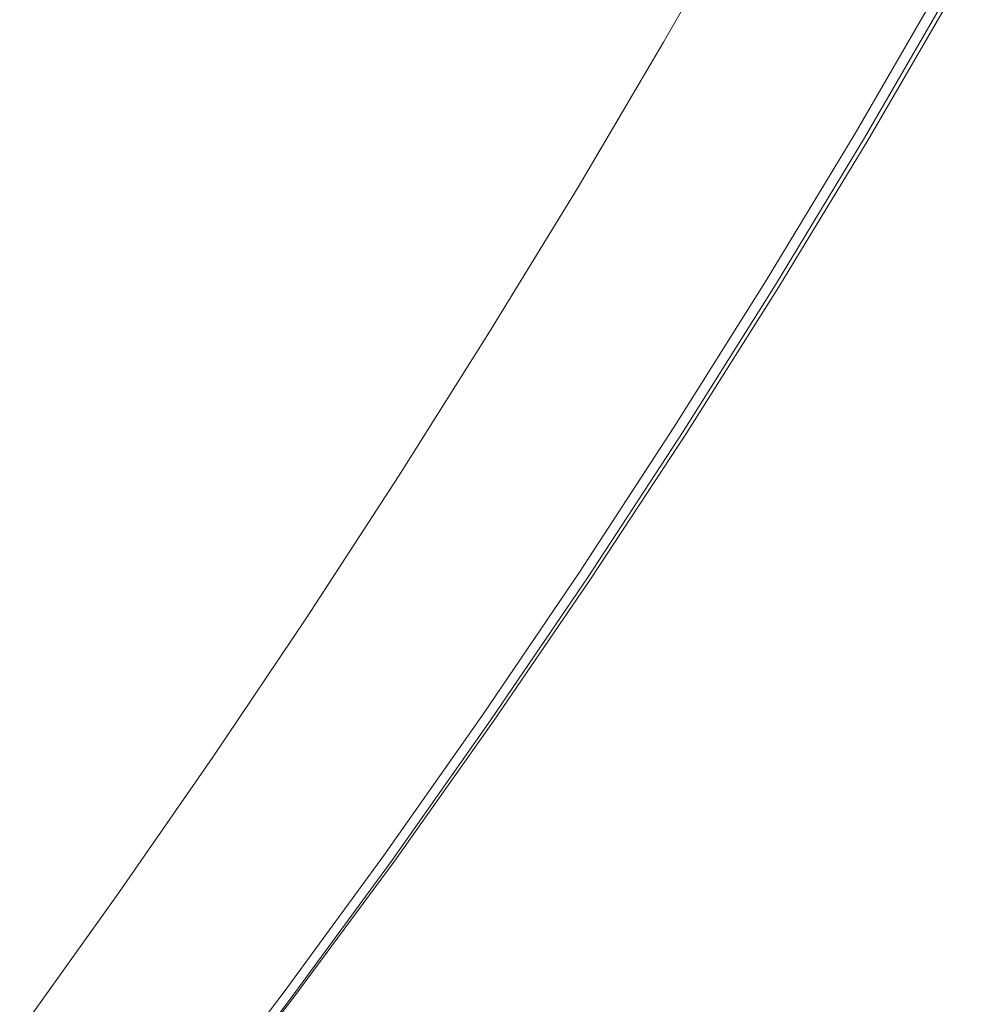
# Model space of a CAD drawing. Extents: x -1737 to -237, y -700 to 0.
# Drawn here: x -378 to -315, y -420 to -355 of the extents above; entities that cross this region are included whole.
import ezdxf

# ---------------------------------------------------------------- set-up
doc = ezdxf.new("R2010")
doc.units = 0
doc.header["$LTSCALE"] = 500
doc.header["$MEASUREMENT"] = 0
doc.layers.add('PRAKTIKA_CERAMIKA', color=7, linetype='Continuous')

msp = doc.modelspace()

# ---------------------------------------------------------------- linework, layer by layer
at = {"layer": 'PRAKTIKA_CERAMIKA', "lineweight": 0}
for points, invisible_edges in [([(-361.551, -322.997, 34.327), (-366.41, -331.557, 34.327), (-326.769, -360.749, 34.802), (-321.172, -351.14, 34.802)], 15), ([(-332.624, -370.378, 34.802), (-326.769, -360.749, 34.802), (-366.41, -331.557, 34.327), (-371.536, -340.221, 34.327)], 15), ([(-371.536, -340.221, 34.327), (-376.904, -348.938, 34.327), (-332.624, -370.378, 34.802), (-371.536, -340.221, 34.327)], 15), ([(-334.927, -356.762, -0.162), (-335.043, -356.707, -0.162), (-329.598, -347.147, -0.162), (-329.479, -347.201, -0.162)], 13), ([(-376.904, -348.938, 34.327), (-380.4, -347.249, 34.114), (-385.947, -355.9, 34.114), (-382.488, -357.659, 34.327)], 15), ([(-334.578, -356.929, -0.162), (-334.927, -356.762, -0.162), (-329.479, -347.201, -0.162), (-329.125, -347.363, -0.162)], 15), ([(-333.995, -357.206, -0.162), (-334.578, -356.929, -0.162), (-329.125, -347.363, -0.162), (-328.533, -347.633, -0.162)], 15), ([(-333.18, -357.595, -0.162), (-333.995, -357.206, -0.162), (-328.533, -347.633, -0.162), (-327.706, -348.011, -0.162)], 15), ([(-332.132, -358.094, -0.162), (-333.18, -357.595, -0.162), (-327.706, -348.011, -0.162), (-332.132, -358.094, -0.162)], 15), ([(-330.909, -358.676, -0.142), (-332.132, -358.094, -0.162), (-327.706, -348.011, -0.162), (-326.643, -348.497, -0.162)], 15), ([(-332.624, -370.378, 34.802), (-376.904, -348.938, 34.327), (-382.488, -357.659, 34.327), (-338.701, -379.972, 34.802)], 15), ([(-329.571, -359.314, -0.085), (-330.909, -358.676, -0.142), (-326.643, -348.497, -0.162), (-325.403, -349.064, -0.142)], 15), ([(-328.173, -359.98, 0.029), (-329.571, -359.314, -0.085), (-325.403, -349.064, -0.142), (-324.044, -349.684, -0.085)], 15), ([(-324.044, -349.684, -0.085), (-322.626, -350.332, 0.029), (-328.173, -359.98, 0.029), (-324.044, -349.684, -0.085)], 15), ([(-326.776, -360.646, 0.22), (-328.173, -359.98, 0.029), (-322.626, -350.332, 0.029), (-321.208, -350.981, 0.22)], 15), ([(-325.437, -361.285, 0.506), (-326.776, -360.646, 0.22), (-321.208, -350.981, 0.22), (-319.85, -351.602, 0.506)], 15), ([(-321.172, -351.14, 34.802), (-326.769, -360.749, 34.802), (-324.849, -361.632, 34.744), (-321.172, -351.14, 34.802)], 15), ([(-324.215, -361.868, 0.907), (-325.437, -361.285, 0.506), (-319.85, -351.602, 0.506), (-318.609, -352.169, 0.907)], 15), ([(-324.849, -361.632, 34.744), (-323.456, -362.272, 34.63), (-319.231, -351.981, 34.744), (-321.172, -351.14, 34.802)], 15), ([(-323.166, -362.367, 1.442), (-324.215, -361.868, 0.907), (-318.609, -352.169, 0.907), (-317.545, -352.654, 1.442)], 15), ([(-323.456, -362.272, 34.63), (-317.824, -352.591, 34.63), (-319.231, -351.981, 34.744), (-323.456, -362.272, 34.63)], 15), ([(-317.824, -352.591, 34.63), (-323.456, -362.272, 34.63), (-322.496, -362.713, 34.439), (-316.855, -353.011, 34.439)], 15), ([(-316.718, -353.032, 2.129), (-322.351, -362.755, 2.129), (-323.166, -362.367, 1.442), (-317.545, -352.654, 1.442)], 15), ([(-316.855, -353.011, 34.439), (-322.496, -362.713, 34.439), (-321.875, -362.999, 34.153), (-316.228, -353.283, 34.153)], 15), ([(-316.098, -353.316, 2.96), (-321.74, -363.046, 2.96), (-322.351, -362.755, 2.129), (-316.718, -353.032, 2.129)], 11), ([(-316.228, -353.283, 34.153), (-321.875, -362.999, 34.153), (-321.496, -363.174, 33.752), (-315.845, -353.449, 33.752)], 15), ([(-315.655, -353.518, 3.93), (-321.303, -363.255, 3.93), (-321.74, -363.046, 2.96), (-316.098, -353.316, 2.96)], 15), ([(-321.74, -363.046, -550.182), (-316.098, -353.316, -550.182), (-316.098, -353.316, 2.243), (-321.74, -363.046, 2.243)], 10), ([(-315.845, -353.449, 33.752), (-321.496, -363.174, 33.752), (-321.263, -363.281, 33.217), (-315.611, -353.551, 33.217)], 14), ([(-315.182, -353.734, 6.245), (-320.838, -363.476, 6.245), (-321.303, -363.255, 3.93), (-315.655, -353.518, 3.93)], 15), ([(-321.263, -363.281, 33.217), (-321.083, -363.365, 32.531), (-315.429, -353.63, 32.531), (-315.611, -353.551, 33.217)], 15), ([(-321.083, -363.365, 32.531), (-320.947, -363.428, 31.698), (-315.292, -353.689, 31.698), (-315.429, -353.63, 32.531)], 15), ([(-320.947, -363.428, 31.698), (-320.85, -363.472, 30.73), (-315.194, -353.731, 30.73), (-315.292, -353.689, 31.698)], 15), ([(-315.194, -353.731, 30.73), (-320.85, -363.472, 30.73), (-320.838, -363.476, 6.245), (-315.182, -353.734, 6.245)], 15), ([(-340.598, -366.369, -0.162), (-340.713, -366.312, -0.162), (-335.043, -356.707, -0.162), (-334.927, -356.762, -0.162)], 13), ([(-340.255, -366.539, -0.162), (-340.598, -366.369, -0.162), (-334.927, -356.762, -0.162), (-334.578, -356.929, -0.162)], 15), ([(-339.683, -366.823, -0.162), (-340.255, -366.539, -0.162), (-334.578, -356.929, -0.162), (-333.995, -357.206, -0.162)], 15), ([(-338.881, -367.22, -0.162), (-339.683, -366.823, -0.162), (-333.995, -357.206, -0.162), (-333.18, -357.595, -0.162)], 15), ([(-338.701, -379.972, 34.802), (-382.488, -357.659, 34.327), (-388.266, -366.332, 34.327), (-344.969, -389.476, 34.802)], 15), ([(-337.851, -367.731, -0.162), (-338.881, -367.22, -0.162), (-333.18, -357.595, -0.162), (-337.851, -367.731, -0.162)], 15), ([(-336.649, -368.327, -0.142), (-337.851, -367.731, -0.162), (-333.18, -357.595, -0.162), (-332.132, -358.094, -0.162)], 15), ([(-335.333, -368.98, -0.085), (-336.649, -368.327, -0.142), (-332.132, -358.094, -0.162), (-330.909, -358.676, -0.142)], 15), ([(-333.96, -369.661, 0.029), (-335.333, -368.98, -0.085), (-330.909, -358.676, -0.142), (-329.571, -359.314, -0.085)], 15), ([(-329.571, -359.314, -0.085), (-328.173, -359.98, 0.029), (-333.96, -369.661, 0.029), (-329.571, -359.314, -0.085)], 15), ([(-332.586, -370.342, 0.22), (-333.96, -369.661, 0.029), (-328.173, -359.98, 0.029), (-326.776, -360.646, 0.22)], 15), ([(-326.769, -360.749, 34.802), (-332.624, -370.378, 34.802), (-330.723, -371.301, 34.744), (-326.769, -360.749, 34.802)], 15), ([(-331.27, -370.995, 0.506), (-332.586, -370.342, 0.22), (-326.776, -360.646, 0.22), (-325.437, -361.285, 0.506)], 15), ([(-330.723, -371.301, 34.744), (-329.345, -371.97, 34.63), (-324.849, -361.632, 34.744), (-326.769, -360.749, 34.802)], 15), ([(-330.068, -371.591, 0.907), (-331.27, -370.995, 0.506), (-325.437, -361.285, 0.506), (-324.215, -361.868, 0.907)], 15), ([(-329.038, -372.102, 1.442), (-330.068, -371.591, 0.907), (-324.215, -361.868, 0.907), (-323.166, -362.367, 1.442)], 15), ([(-329.345, -371.97, 34.63), (-323.456, -362.272, 34.63), (-324.849, -361.632, 34.744), (-329.345, -371.97, 34.63)], 15), ([(-323.456, -362.272, 34.63), (-329.345, -371.97, 34.63), (-328.395, -372.432, 34.439), (-322.496, -362.713, 34.439)], 15), ([(-322.351, -362.755, 2.129), (-328.236, -372.499, 2.129), (-329.038, -372.102, 1.442), (-323.166, -362.367, 1.442)], 14), ([(-322.496, -362.713, 34.439), (-328.395, -372.432, 34.439), (-327.779, -372.732, 34.153), (-321.875, -362.999, 34.153)], 15), ([(-321.74, -363.046, 2.96), (-327.635, -372.797, 2.96), (-328.236, -372.499, 2.129), (-322.351, -362.755, 2.129)], 15), ([(-321.875, -362.999, 34.153), (-327.779, -372.732, 34.153), (-327.403, -372.916, 33.752), (-321.496, -363.174, 33.752)], 15), ([(-321.303, -363.255, 3.93), (-327.206, -373.01, 3.93), (-327.635, -372.797, 2.96), (-321.74, -363.046, 2.96)], 15), ([(-321.74, -363.046, 2.243), (-327.635, -372.797, 2.243), (-327.635, -372.797, -550.182), (-321.74, -363.046, -550.182)], 10), ([(-321.496, -363.174, 33.752), (-327.403, -372.916, 33.752), (-327.172, -373.03, 33.217), (-321.263, -363.281, 33.217)], 14), ([(-326.748, -373.237, 6.245), (-327.206, -373.01, 3.93), (-321.303, -363.255, 3.93), (-320.838, -363.476, 6.245)], 15), ([(-327.172, -373.03, 33.217), (-326.992, -373.118, 32.531), (-321.083, -363.365, 32.531), (-321.263, -363.281, 33.217)], 15), ([(-326.992, -373.118, 32.531), (-326.858, -373.184, 31.698), (-320.947, -363.428, 31.698), (-321.083, -363.365, 32.531)], 15), ([(-326.858, -373.184, 31.698), (-326.762, -373.231, 30.73), (-320.85, -363.472, 30.73), (-320.947, -363.428, 31.698)], 15), ([(-320.85, -363.472, 30.73), (-326.762, -373.231, 30.73), (-326.748, -373.237, 6.245), (-320.838, -363.476, 6.245)], 15), ([(-344.969, -389.476, 34.802), (-388.266, -366.332, 34.327), (-394.213, -374.906, 34.327), (-351.391, -398.837, 34.802)], 15), ([(-346.458, -375.967, -0.162), (-346.571, -375.909, -0.162), (-340.713, -366.312, -0.162), (-346.458, -375.967, -0.162)], 13), ([(-340.713, -366.312, -0.162), (-340.598, -366.369, -0.162), (-346.122, -376.14, -0.162), (-346.458, -375.967, -0.162)], 15), ([(-340.598, -366.369, -0.162), (-340.255, -366.539, -0.162), (-345.561, -376.429, -0.162), (-346.122, -376.14, -0.162)], 15), ([(-340.255, -366.539, -0.162), (-339.683, -366.823, -0.162), (-344.775, -376.834, -0.162), (-345.561, -376.429, -0.162)], 15), ([(-339.683, -366.823, -0.162), (-338.881, -367.22, -0.162), (-344.775, -376.834, -0.162), (-339.683, -366.823, -0.162)], 15), ([(-338.881, -367.22, -0.162), (-337.851, -367.731, -0.162), (-343.764, -377.354, -0.162), (-344.775, -376.834, -0.162)], 15), ([(-337.851, -367.731, -0.162), (-336.649, -368.327, -0.142), (-342.586, -377.961, -0.142), (-343.764, -377.354, -0.162)], 15), ([(-336.649, -368.327, -0.142), (-335.333, -368.98, -0.085), (-341.296, -378.626, -0.085), (-342.586, -377.961, -0.142)], 15), ([(-335.333, -368.98, -0.085), (-333.96, -369.661, 0.029), (-339.949, -379.319, 0.029), (-341.296, -378.626, -0.085)], 15), ([(-338.602, -380.013, 0.22), (-339.949, -379.319, 0.029), (-333.96, -369.661, 0.029), (-338.602, -380.013, 0.22)], 15), ([(-333.96, -369.661, 0.029), (-332.586, -370.342, 0.22), (-337.311, -380.678, 0.506), (-338.602, -380.013, 0.22)], 15), ([(-336.821, -380.934, 34.744), (-330.723, -371.301, 34.744), (-332.624, -370.378, 34.802), (-338.701, -379.972, 34.802)], 15), ([(-332.586, -370.342, 0.22), (-331.27, -370.995, 0.506), (-337.311, -380.678, 0.506), (-332.586, -370.342, 0.22)], 15), ([(-337.311, -380.678, 0.506), (-331.27, -370.995, 0.506), (-330.068, -371.591, 0.907), (-336.133, -381.285, 0.907)], 15), ([(-335.456, -381.632, 34.63), (-329.345, -371.97, 34.63), (-330.723, -371.301, 34.744), (-336.821, -380.934, 34.744)], 15), ([(-336.133, -381.285, 0.907), (-330.068, -371.591, 0.907), (-329.038, -372.102, 1.442), (-335.123, -381.806, 1.442)], 15), ([(-328.395, -372.432, 34.439), (-329.345, -371.97, 34.63), (-335.456, -381.632, 34.63), (-334.516, -382.115, 34.439)], 15), ([(-329.038, -372.102, 1.442), (-328.236, -372.499, 2.129), (-334.338, -382.21, 2.129), (-335.123, -381.806, 1.442)], 13), ([(-327.779, -372.732, 34.153), (-328.395, -372.432, 34.439), (-334.516, -382.115, 34.439), (-333.904, -382.429, 34.153)], 15), ([(-328.236, -372.499, 2.129), (-327.635, -372.797, 2.96), (-333.748, -382.514, 2.96), (-334.338, -382.21, 2.129)], 15), ([(-327.403, -372.916, 33.752), (-327.779, -372.732, 34.153), (-333.904, -382.429, 34.153), (-333.531, -382.622, 33.752)], 15), ([(-327.635, -372.797, 2.96), (-327.206, -373.01, 3.93), (-333.327, -382.73, 3.93), (-333.748, -382.514, 2.96)], 15), ([(-327.635, -372.797, 2.243), (-333.748, -382.514, 2.243), (-333.748, -382.514, -550.182), (-327.635, -372.797, -550.182)], 10), ([(-327.172, -373.03, 33.217), (-327.403, -372.916, 33.752), (-333.531, -382.622, 33.752), (-333.301, -382.741, 33.217)], 13), ([(-332.878, -382.961, 6.245), (-333.327, -382.73, 3.93), (-327.206, -373.01, 3.93), (-326.748, -373.237, 6.245)], 15), ([(-333.123, -382.834, 32.531), (-326.992, -373.118, 32.531), (-327.172, -373.03, 33.217), (-333.301, -382.741, 33.217)], 15), ([(-332.989, -382.903, 31.698), (-326.858, -373.184, 31.698), (-326.992, -373.118, 32.531), (-333.123, -382.834, 32.531)], 15), ([(-332.893, -382.953, 30.73), (-326.762, -373.231, 30.73), (-326.858, -373.184, 31.698), (-332.989, -382.903, 31.698)], 15), ([(-326.762, -373.231, 30.73), (-332.893, -382.953, 30.73), (-332.878, -382.961, 6.245), (-326.748, -373.237, 6.245)], 15), ([(-400.304, -383.331, 34.327), (-357.935, -408.001, 34.802), (-351.391, -398.837, 34.802), (-394.213, -374.906, 34.327)], 15), ([(-352.47, -385.501, -0.162), (-352.58, -385.442, -0.162), (-346.571, -375.909, -0.162), (-352.47, -385.501, -0.162)], 13), ([(-346.571, -375.909, -0.162), (-346.458, -375.967, -0.162), (-352.141, -385.677, -0.162), (-352.47, -385.501, -0.162)], 15), ([(-351.593, -385.971, -0.162), (-352.141, -385.677, -0.162), (-346.458, -375.967, -0.162), (-346.122, -376.14, -0.162)], 15), ([(-346.122, -376.14, -0.162), (-345.561, -376.429, -0.162), (-350.825, -386.381, -0.162), (-351.593, -385.971, -0.162)], 15), ([(-345.561, -376.429, -0.162), (-344.775, -376.834, -0.162), (-350.825, -386.381, -0.162), (-345.561, -376.429, -0.162)], 15), ([(-344.775, -376.834, -0.162), (-343.764, -377.354, -0.162), (-349.836, -386.909, -0.162), (-350.825, -386.381, -0.162)], 15), ([(-343.764, -377.354, -0.162), (-342.586, -377.961, -0.142), (-348.684, -387.524, -0.142), (-349.836, -386.909, -0.162)], 15), ([(-342.586, -377.961, -0.142), (-341.296, -378.626, -0.085), (-347.422, -388.199, -0.085), (-348.684, -387.524, -0.142)], 15), ([(-341.296, -378.626, -0.085), (-339.949, -379.319, 0.029), (-346.106, -388.902, 0.029), (-347.422, -388.199, -0.085)], 15), ([(-344.789, -389.606, 0.22), (-346.106, -388.902, 0.029), (-339.949, -379.319, 0.029), (-344.789, -389.606, 0.22)], 15), ([(-339.949, -379.319, 0.029), (-338.602, -380.013, 0.22), (-343.526, -390.28, 0.506), (-344.789, -389.606, 0.22)], 15), ([(-343.106, -390.475, 34.744), (-336.821, -380.934, 34.744), (-338.701, -379.972, 34.802), (-344.969, -389.476, 34.802)], 15), ([(-342.374, -390.896, 0.907), (-343.526, -390.28, 0.506), (-338.602, -380.013, 0.22), (-337.311, -380.678, 0.506)], 15), ([(-341.755, -391.203, 34.63), (-335.456, -381.632, 34.63), (-336.821, -380.934, 34.744), (-343.106, -390.475, 34.744)], 15), ([(-337.311, -380.678, 0.506), (-336.133, -381.285, 0.907), (-342.374, -390.896, 0.907), (-337.311, -380.678, 0.506)], 15), ([(-342.374, -390.896, 0.907), (-336.133, -381.285, 0.907), (-335.123, -381.806, 1.442), (-341.387, -391.424, 1.442)], 15), ([(-334.516, -382.115, 34.439), (-335.456, -381.632, 34.63), (-341.755, -391.203, 34.63), (-340.823, -391.706, 34.439)], 15), ([(-335.123, -381.806, 1.442), (-334.338, -382.21, 2.129), (-340.619, -391.834, 2.129), (-341.387, -391.424, 1.442)], 13), ([(-333.904, -382.429, 34.153), (-334.516, -382.115, 34.439), (-340.823, -391.706, 34.439), (-340.216, -392.034, 34.153)], 15), ([(-334.338, -382.21, 2.129), (-333.748, -382.514, 2.96), (-340.043, -392.142, 2.96), (-340.619, -391.834, 2.129)], 15), ([(-333.531, -382.622, 33.752), (-333.904, -382.429, 34.153), (-340.216, -392.034, 34.153), (-339.845, -392.236, 33.752)], 7), ([(-333.748, -382.514, 2.96), (-333.327, -382.73, 3.93), (-339.631, -392.362, 3.93), (-340.043, -392.142, 2.96)], 15), ([(-333.748, -382.514, 2.243), (-340.043, -392.142, 2.243), (-340.043, -392.142, -550.182), (-333.748, -382.514, -550.182)], 10), ([(-333.301, -382.741, 33.217), (-333.531, -382.622, 33.752), (-339.845, -392.236, 33.752), (-339.616, -392.362, 33.217)], 15), ([(-339.191, -392.597, 6.245), (-339.631, -392.362, 3.93), (-333.327, -382.73, 3.93), (-332.878, -382.961, 6.245)], 15), ([(-339.438, -392.46, 32.531), (-333.123, -382.834, 32.531), (-333.301, -382.741, 33.217), (-339.616, -392.362, 33.217)], 15), ([(-339.305, -392.533, 31.698), (-332.989, -382.903, 31.698), (-333.123, -382.834, 32.531), (-339.438, -392.46, 32.531)], 15), ([(-339.209, -392.585, 30.73), (-332.893, -382.953, 30.73), (-332.989, -382.903, 31.698), (-339.305, -392.533, 31.698)], 15), ([(-339.209, -392.585, 30.73), (-339.191, -392.597, 6.245), (-332.878, -382.961, 6.245), (-332.893, -382.953, 30.73)], 15), ([(-357.935, -408.001, 34.802), (-400.304, -383.331, 34.327), (-406.515, -391.556, 34.327), (-364.568, -416.913, 34.802)], 15), ([(-358.598, -394.917, -0.162), (-358.705, -394.858, -0.162), (-352.58, -385.442, -0.162), (-358.598, -394.917, -0.162)], 13), ([(-352.58, -385.442, -0.162), (-352.47, -385.501, -0.162), (-358.277, -395.095, -0.162), (-358.598, -394.917, -0.162)], 15), ([(-352.47, -385.501, -0.162), (-352.141, -385.677, -0.162), (-357.742, -395.391, -0.162), (-358.277, -395.095, -0.162)], 15), ([(-352.141, -385.677, -0.162), (-351.593, -385.971, -0.162), (-356.994, -395.807, -0.162), (-357.742, -395.391, -0.162)], 15), ([(-351.593, -385.971, -0.162), (-350.825, -386.381, -0.162), (-356.994, -395.807, -0.162), (-351.593, -385.971, -0.162)], 15), ([(-350.825, -386.381, -0.162), (-349.836, -386.909, -0.162), (-356.031, -396.34, -0.162), (-356.994, -395.807, -0.162)], 15), ([(-349.836, -386.909, -0.162), (-348.684, -387.524, -0.142), (-354.907, -396.962, -0.142), (-356.031, -396.34, -0.162)], 15), ([(-348.684, -387.524, -0.142), (-347.422, -388.199, -0.085), (-353.677, -397.644, -0.085), (-354.907, -396.962, -0.142)], 15), ([(-347.422, -388.199, -0.085), (-346.106, -388.902, 0.029), (-352.393, -398.355, 0.029), (-353.677, -397.644, -0.085)], 15), ([(-351.11, -399.066, 0.22), (-352.393, -398.355, 0.029), (-346.106, -388.902, 0.029), (-351.11, -399.066, 0.22)], 15), ([(-346.106, -388.902, 0.029), (-344.789, -389.606, 0.22), (-349.879, -399.747, 0.506), (-351.11, -399.066, 0.22)], 15), ([(-349.546, -399.873, 34.744), (-343.106, -390.475, 34.744), (-344.969, -389.476, 34.802), (-351.391, -398.837, 34.802)], 15), ([(-344.789, -389.606, 0.22), (-343.526, -390.28, 0.506), (-348.755, -400.369, 0.907), (-349.879, -399.747, 0.506)], 15), ([(-348.207, -400.628, 34.63), (-341.755, -391.203, 34.63), (-343.106, -390.475, 34.744), (-349.546, -399.873, 34.744)], 15), ([(-343.526, -390.28, 0.506), (-342.374, -390.896, 0.907), (-348.755, -400.369, 0.907), (-343.526, -390.28, 0.506)], 15), ([(-348.755, -400.369, 0.907), (-342.374, -390.896, 0.907), (-341.387, -391.424, 1.442), (-347.793, -400.903, 1.442)], 15), ([(-340.823, -391.706, 34.439), (-341.755, -391.203, 34.63), (-348.207, -400.628, 34.63), (-347.281, -401.151, 34.439)], 15), ([(-341.387, -391.424, 1.442), (-340.619, -391.834, 2.129), (-347.044, -401.318, 2.129), (-347.793, -400.903, 1.442)], 15), ([(-378.139, -434.054, 34.802), (-371.299, -425.592, 34.802), (-406.515, -391.556, 34.327), (-412.852, -399.591, 34.327)], 15), ([(-371.299, -425.592, 34.802), (-364.568, -416.913, 34.802), (-406.515, -391.556, 34.327), (-371.299, -425.592, 34.802)], 15), ([(-340.216, -392.034, 34.153), (-340.823, -391.706, 34.439), (-347.281, -401.151, 34.439), (-346.679, -401.494, 34.153)], 15), ([(-340.619, -391.834, 2.129), (-340.043, -392.142, 2.96), (-346.482, -401.629, 2.96), (-347.044, -401.318, 2.129)], 7), ([(-339.845, -392.236, 33.752), (-340.216, -392.034, 34.153), (-346.679, -401.494, 34.153), (-346.309, -401.706, 33.752)], 7), ([(-340.043, -392.142, 2.96), (-339.631, -392.362, 3.93), (-346.081, -401.852, 3.93), (-346.482, -401.629, 2.96)], 15), ([(-340.043, -392.142, 2.243), (-346.482, -401.629, 2.243), (-346.482, -401.629, -550.182), (-340.043, -392.142, -550.182)], 10), ([(-339.616, -392.362, 33.217), (-339.845, -392.236, 33.752), (-346.309, -401.706, 33.752), (-346.08, -401.839, 33.217)], 15), ([(-345.653, -402.089, 6.245), (-346.081, -401.852, 3.93), (-339.631, -392.362, 3.93), (-339.191, -392.597, 6.245)], 15), ([(-345.902, -401.942, 32.531), (-339.438, -392.46, 32.531), (-339.616, -392.362, 33.217), (-346.08, -401.839, 33.217)], 15), ([(-345.769, -402.019, 31.698), (-339.305, -392.533, 31.698), (-339.438, -392.46, 32.531), (-345.902, -401.942, 32.531)], 15), ([(-345.674, -402.074, 30.73), (-339.209, -392.585, 30.73), (-339.305, -392.533, 31.698), (-345.769, -402.019, 31.698)], 15), ([(-345.653, -402.089, 6.245), (-339.191, -392.597, 6.245), (-339.209, -392.585, 30.73), (-345.674, -402.074, 30.73)], 15), ([(-364.806, -404.16, -0.162), (-364.909, -404.101, -0.162), (-358.705, -394.858, -0.162), (-364.806, -404.16, -0.162)], 13), ([(-358.705, -394.858, -0.162), (-358.598, -394.917, -0.162), (-364.494, -404.339, -0.162), (-364.806, -404.16, -0.162)], 15), ([(-358.598, -394.917, -0.162), (-358.277, -395.095, -0.162), (-363.974, -404.638, -0.162), (-364.494, -404.339, -0.162)], 15), ([(-358.277, -395.095, -0.162), (-357.742, -395.391, -0.162), (-363.246, -405.056, -0.162), (-363.974, -404.638, -0.162)], 15), ([(-357.742, -395.391, -0.162), (-356.994, -395.807, -0.162), (-363.246, -405.056, -0.162), (-357.742, -395.391, -0.162)], 15), ([(-356.994, -395.807, -0.162), (-356.031, -396.34, -0.162), (-362.311, -405.594, -0.162), (-363.246, -405.056, -0.162)], 15), ([(-356.031, -396.34, -0.162), (-354.907, -396.962, -0.142), (-361.219, -406.22, -0.142), (-362.311, -405.594, -0.162)], 15), ([(-354.907, -396.962, -0.142), (-353.677, -397.644, -0.085), (-360.023, -406.907, -0.085), (-361.219, -406.22, -0.142)], 15), ([(-353.677, -397.644, -0.085), (-352.393, -398.355, 0.029), (-358.776, -407.623, 0.029), (-360.023, -406.907, -0.085)], 15), ([(-357.528, -408.339, 0.22), (-358.776, -407.623, 0.029), (-352.393, -398.355, 0.029), (-357.528, -408.339, 0.22)], 15), ([(-352.393, -398.355, 0.029), (-351.11, -399.066, 0.22), (-356.333, -409.025, 0.506), (-357.528, -408.339, 0.22)], 15), ([(-356.107, -409.072, 34.744), (-349.546, -399.873, 34.744), (-351.391, -398.837, 34.802), (-357.935, -408.001, 34.802)], 15), ([(-351.11, -399.066, 0.22), (-349.879, -399.747, 0.506), (-355.242, -409.652, 0.907), (-356.333, -409.025, 0.506)], 15), ([(-354.777, -409.853, 34.63), (-348.207, -400.628, 34.63), (-349.546, -399.873, 34.744), (-356.107, -409.072, 34.744)], 15), ([(-349.879, -399.747, 0.506), (-348.755, -400.369, 0.907), (-355.242, -409.652, 0.907), (-349.879, -399.747, 0.506)], 15), ([(-355.242, -409.652, 0.907), (-348.755, -400.369, 0.907), (-347.793, -400.903, 1.442), (-354.305, -410.189, 1.442)], 15), ([(-347.281, -401.151, 34.439), (-348.207, -400.628, 34.63), (-354.777, -409.853, 34.63), (-353.857, -410.397, 34.439)], 15), ([(-347.793, -400.903, 1.442), (-347.044, -401.318, 2.129), (-353.577, -410.608, 2.129), (-354.305, -410.189, 1.442)], 15), ([(-346.679, -401.494, 34.153), (-347.281, -401.151, 34.439), (-353.857, -410.397, 34.439), (-353.257, -410.755, 34.153)], 15), ([(-347.044, -401.318, 2.129), (-346.482, -401.629, 2.96), (-353.032, -410.921, 2.96), (-353.577, -410.608, 2.129)], 7), ([(-346.309, -401.706, 33.752), (-346.679, -401.494, 34.153), (-353.257, -410.755, 34.153), (-352.887, -410.977, 33.752)], 15), ([(-346.482, -401.629, 2.96), (-346.081, -401.852, 3.93), (-352.642, -411.145, 3.93), (-353.032, -410.921, 2.96)], 15), ([(-353.032, -410.921, -550.182), (-346.482, -401.629, -550.182), (-346.482, -401.629, 2.243), (-353.032, -410.921, 2.243)], 10), ([(-346.08, -401.839, 33.217), (-346.309, -401.706, 33.752), (-352.887, -410.977, 33.752), (-352.658, -411.117, 33.217)], 13), ([(-352.479, -411.226, 32.531), (-345.902, -401.942, 32.531), (-346.08, -401.839, 33.217), (-352.658, -411.117, 33.217)], 15), ([(-352.226, -411.384, 6.245), (-352.642, -411.145, 3.93), (-346.081, -401.852, 3.93), (-345.653, -402.089, 6.245)], 15), ([(-352.345, -411.307, 31.698), (-345.769, -402.019, 31.698), (-345.902, -401.942, 32.531), (-352.479, -411.226, 32.531)], 15), ([(-352.25, -411.366, 30.73), (-345.674, -402.074, 30.73), (-345.769, -402.019, 31.698), (-352.345, -411.307, 31.698)], 15), ([(-345.674, -402.074, 30.73), (-352.25, -411.366, 30.73), (-352.226, -411.384, 6.245), (-345.653, -402.089, 6.245)], 15), ([(-371.057, -413.176, -0.162), (-371.158, -413.116, -0.162), (-364.909, -404.101, -0.162), (-364.806, -404.16, -0.162)], 13), ([(-370.755, -413.356, -0.162), (-371.057, -413.176, -0.162), (-364.806, -404.16, -0.162), (-364.494, -404.339, -0.162)], 15), ([(-370.251, -413.656, -0.162), (-370.755, -413.356, -0.162), (-364.494, -404.339, -0.162), (-363.974, -404.638, -0.162)], 15), ([(-369.546, -414.075, -0.162), (-370.251, -413.656, -0.162), (-363.974, -404.638, -0.162), (-363.246, -405.056, -0.162)], 15), ([(-368.641, -414.614, -0.162), (-369.546, -414.075, -0.162), (-363.246, -405.056, -0.162), (-368.641, -414.614, -0.162)], 15), ([(-367.584, -415.243, -0.142), (-368.641, -414.614, -0.162), (-363.246, -405.056, -0.162), (-362.311, -405.594, -0.162)], 15), ([(-366.426, -415.933, -0.085), (-367.584, -415.243, -0.142), (-362.311, -405.594, -0.162), (-361.219, -406.22, -0.142)], 15), ([(-365.217, -416.652, 0.029), (-366.426, -415.933, -0.085), (-361.219, -406.22, -0.142), (-360.023, -406.907, -0.085)], 15), ([(-360.023, -406.907, -0.085), (-358.776, -407.623, 0.029), (-365.217, -416.652, 0.029), (-360.023, -406.907, -0.085)], 15), ([(-364.009, -417.371, 0.22), (-365.217, -416.652, 0.029), (-358.776, -407.623, 0.029), (-357.528, -408.339, 0.22)], 15), ([(-357.935, -408.001, 34.802), (-364.568, -416.913, 34.802), (-362.753, -418.019, 34.744), (-357.935, -408.001, 34.802)], 15), ([(-362.852, -418.06, 0.506), (-364.009, -417.371, 0.22), (-357.528, -408.339, 0.22), (-356.333, -409.025, 0.506)], 15), ([(-362.753, -418.019, 34.744), (-361.432, -418.827, 34.63), (-356.107, -409.072, 34.744), (-357.935, -408.001, 34.802)], 15), ([(-361.795, -418.69, 0.907), (-362.852, -418.06, 0.506), (-356.333, -409.025, 0.506), (-355.242, -409.652, 0.907)], 15), ([(-361.432, -418.827, 34.63), (-354.777, -409.853, 34.63), (-356.107, -409.072, 34.744), (-361.432, -418.827, 34.63)], 15), ([(-360.889, -419.229, 1.442), (-361.795, -418.69, 0.907), (-355.242, -409.652, 0.907), (-354.305, -410.189, 1.442)], 15), ([(-354.777, -409.853, 34.63), (-361.432, -418.827, 34.63), (-360.516, -419.39, 34.439), (-353.857, -410.397, 34.439)], 15), ([(-353.577, -410.608, 2.129), (-360.183, -419.648, 2.129), (-360.889, -419.229, 1.442), (-354.305, -410.189, 1.442)], 15), ([(-353.857, -410.397, 34.439), (-360.516, -419.39, 34.439), (-359.916, -419.762, 34.153), (-353.257, -410.755, 34.153)], 15), ([(-353.032, -410.921, 2.96), (-359.655, -419.963, 2.96), (-360.183, -419.648, 2.129), (-353.577, -410.608, 2.129)], 11), ([(-353.257, -410.755, 34.153), (-359.916, -419.762, 34.153), (-359.545, -419.995, 33.752), (-352.887, -410.977, 33.752)], 11), ([(-352.642, -411.145, 3.93), (-359.277, -420.187, 3.93), (-359.655, -419.963, 2.96), (-353.032, -410.921, 2.96)], 15), ([(-359.655, -419.963, -550.182), (-353.032, -410.921, -550.182), (-353.032, -410.921, 2.243), (-359.655, -419.963, 2.243)], 10), ([(-352.887, -410.977, 33.752), (-359.545, -419.995, 33.752), (-359.314, -420.143, 33.217), (-352.658, -411.117, 33.217)], 15), ([(-359.314, -420.143, 33.217), (-359.134, -420.258, 32.531), (-352.479, -411.226, 32.531), (-352.658, -411.117, 33.217)], 15), ([(-359.277, -420.187, 3.93), (-352.642, -411.145, 3.93), (-352.226, -411.384, 6.245), (-358.875, -420.427, 6.245)], 15), ([(-359.134, -420.258, 32.531), (-358.999, -420.344, 31.698), (-352.345, -411.307, 31.698), (-352.479, -411.226, 32.531)], 15), ([(-358.999, -420.344, 31.698), (-358.903, -420.405, 30.73), (-352.25, -411.366, 30.73), (-352.345, -411.307, 31.698)], 15), ([(-352.25, -411.366, 30.73), (-358.903, -420.405, 30.73), (-358.875, -420.427, 6.245), (-352.226, -411.384, 6.245)], 15), ([(-377.375, -421.977, -0.162), (-377.472, -421.917, -0.162), (-371.158, -413.116, -0.162), (-371.057, -413.176, -0.162)], 13), ([(-377.083, -422.157, -0.162), (-377.375, -421.977, -0.162), (-371.057, -413.176, -0.162), (-370.755, -413.356, -0.162)], 15), ([(-376.597, -422.457, -0.162), (-377.083, -422.157, -0.162), (-370.755, -413.356, -0.162), (-370.251, -413.656, -0.162)], 15), ([(-375.916, -422.878, -0.162), (-376.597, -422.457, -0.162), (-370.251, -413.656, -0.162), (-369.546, -414.075, -0.162)], 15), ([(-375.041, -423.418, -0.162), (-375.916, -422.878, -0.162), (-369.546, -414.075, -0.162), (-375.041, -423.418, -0.162)], 15), ([(-374.02, -424.048, -0.142), (-375.041, -423.418, -0.162), (-369.546, -414.075, -0.162), (-368.641, -414.614, -0.162)], 15), ([(-372.903, -424.738, -0.085), (-374.02, -424.048, -0.142), (-368.641, -414.614, -0.162), (-367.584, -415.243, -0.142)], 15), ([(-367.584, -415.243, -0.142), (-366.426, -415.933, -0.085), (-371.736, -425.458, 0.029), (-372.903, -424.738, -0.085)], 15), ([(-366.426, -415.933, -0.085), (-365.217, -416.652, 0.029), (-371.736, -425.458, 0.029), (-366.426, -415.933, -0.085)], 15), ([(-370.569, -426.179, 0.22), (-371.736, -425.458, 0.029), (-365.217, -416.652, 0.029), (-364.009, -417.371, 0.22)], 15), ([(-364.568, -416.913, 34.802), (-371.299, -425.592, 34.802), (-369.496, -426.731, 34.744), (-364.568, -416.913, 34.802)], 15), ([(-369.496, -426.731, 34.744), (-368.181, -427.565, 34.63), (-362.753, -418.019, 34.744), (-364.568, -416.913, 34.802)], 15), ([(-369.451, -426.869, 0.506), (-370.569, -426.179, 0.22), (-364.009, -417.371, 0.22), (-362.852, -418.06, 0.506)], 15), ([(-368.431, -427.499, 0.907), (-369.451, -426.869, 0.506), (-362.852, -418.06, 0.506), (-361.795, -418.69, 0.907)], 15), ([(-368.181, -427.565, 34.63), (-361.432, -418.827, 34.63), (-362.753, -418.019, 34.744), (-368.181, -427.565, 34.63)], 15), ([(-367.556, -428.039, 1.442), (-368.431, -427.499, 0.907), (-361.795, -418.69, 0.907), (-360.889, -419.229, 1.442)], 15), ([(-361.432, -418.827, 34.63), (-368.181, -427.565, 34.63), (-367.267, -428.148, 34.439), (-360.516, -419.39, 34.439)], 15), ([(-360.183, -419.648, 2.129), (-366.876, -428.459, 2.129), (-367.556, -428.039, 1.442), (-360.889, -419.229, 1.442)], 14), ([(-360.516, -419.39, 34.439), (-367.267, -428.148, 34.439), (-366.668, -428.535, 34.153), (-359.916, -419.762, 34.153)], 15), ([(-359.655, -419.963, 2.96), (-366.365, -428.774, 2.96), (-366.876, -428.459, 2.129), (-360.183, -419.648, 2.129)], 15), ([(-359.916, -419.762, 34.153), (-366.668, -428.535, 34.153), (-366.295, -428.78, 33.752), (-359.545, -419.995, 33.752)], 15), ([(-359.277, -420.187, 3.93), (-366.001, -428.999, 3.93), (-366.365, -428.774, 2.96), (-359.655, -419.963, 2.96)], 15), ([(-359.655, -419.963, 2.243), (-366.365, -428.774, 2.243), (-366.365, -428.774, -550.182), (-359.655, -419.963, -550.182)], 10), ([(-359.545, -419.995, 33.752), (-366.295, -428.78, 33.752), (-366.061, -428.936, 33.217), (-359.314, -420.143, 33.217)], 14), ([(-366.061, -428.936, 33.217), (-365.879, -429.057, 32.531), (-359.134, -420.258, 32.531), (-359.314, -420.143, 33.217)], 15), ([(-359.277, -420.187, 3.93), (-358.875, -420.427, 6.245), (-365.611, -429.239, 6.245), (-366.001, -428.999, 3.93)], 15), ([(-365.879, -429.057, 32.531), (-365.742, -429.148, 31.698), (-358.999, -420.344, 31.698), (-359.134, -420.258, 32.531)], 15), ([(-365.742, -429.148, 31.698), (-365.645, -429.212, 30.73), (-358.903, -420.405, 30.73), (-358.999, -420.344, 31.698)], 15), ([(-358.903, -420.405, 30.73), (-365.645, -429.212, 30.73), (-365.611, -429.239, 6.245), (-358.875, -420.427, 6.245)], 15)]:
    msp.add_3dface(points, dxfattribs=dict(at, invisible_edges=invisible_edges))

doc.saveas('drawing.dxf')
